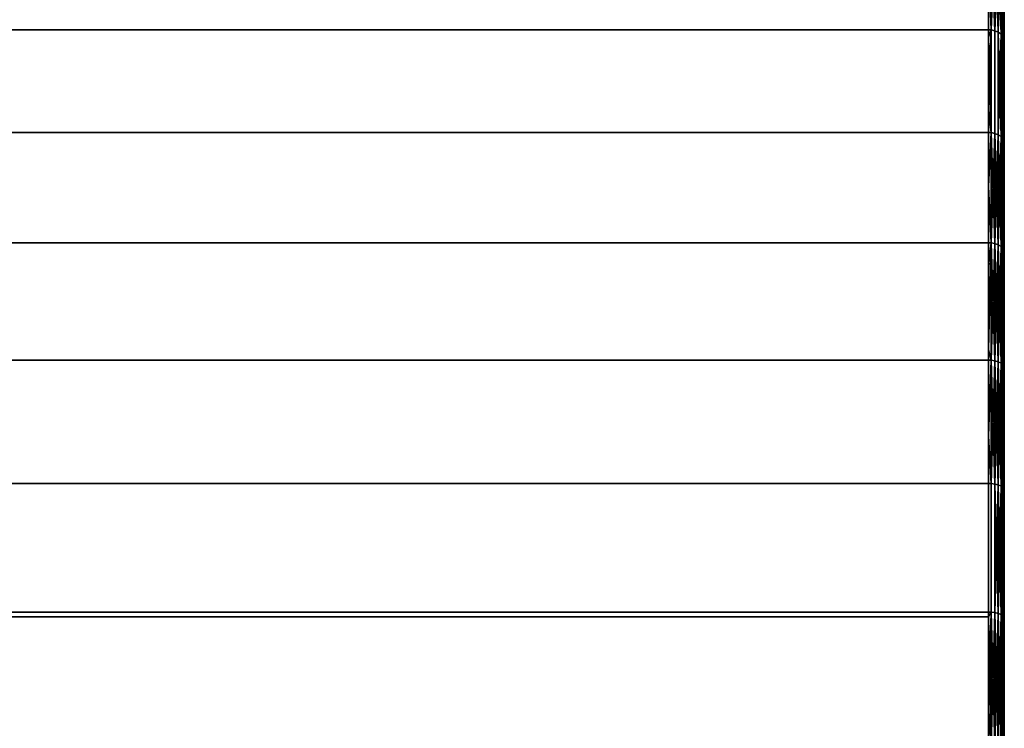
# Model space of a CAD drawing. Extents: x -0.051 to 0.051, y -0.862 to 0.
# Drawn here: x 0.029 to 0.042, y -0.046 to -0.037 of the extents above; entities that cross this region are included whole.
import ezdxf

# ---------------------------------------------------------------- set-up
doc = ezdxf.new("R2010")
doc.units = 0
doc.layers.add('L9_DREHEINHEIT_FARBE', color=7, linetype='CONTINUOUS')

msp = doc.modelspace()

# ---------------------------------------------------------------- linework, layer by layer
at = {"layer": 'L9_DREHEINHEIT_FARBE', "color": 253}
for points, invisible_edges in [([(0.0418, -0.036873, 0.169586), (-0.0418, -0.035671, 0.16823), (0.0418, -0.035671, 0.16823), (0.0418, -0.036873, 0.169586)], 9), ([(-0.0418, -0.035671, 0.16823), (0.0418, -0.036873, 0.169586), (-0.0418, -0.036873, 0.169586), (-0.0418, -0.035671, 0.16823)], 9), ([(0.041834, -0.036875, 0.169584), (0.0418, -0.035671, 0.16823), (0.041834, -0.035674, 0.168228), (0.041834, -0.036875, 0.169584)], 8), ([(0.0418, -0.036873, 0.169586), (0.0418, -0.035671, 0.16823), (0.041834, -0.036875, 0.169584), (0.0418, -0.036873, 0.169586)], 8), ([(0.041834, -0.035674, 0.139772), (0.0418, -0.036108, 0.139277), (0.041834, -0.036875, 0.138416), (0.041834, -0.035674, 0.139772)], 8), ([(0.041834, -0.035674, 0.139772), (0.041834, -0.036875, 0.138416), (0.041881, -0.036885, 0.138425), (0.041834, -0.035674, 0.139772)], 8), ([(0.041881, -0.035685, 0.139781), (0.041834, -0.035674, 0.139772), (0.041881, -0.036885, 0.138425), (0.041881, -0.035685, 0.139781)], 8), ([(0.041834, -0.036875, 0.169584), (0.041834, -0.035674, 0.168228), (0.041881, -0.035685, 0.168219), (0.041834, -0.036875, 0.169584)], 8), ([(0.041834, -0.036875, 0.169584), (0.041881, -0.035685, 0.168219), (0.041881, -0.036885, 0.169575), (0.041834, -0.036875, 0.169584)], 8), ([(0.041881, -0.035685, 0.139781), (0.041881, -0.036885, 0.138425), (0.041923, -0.036903, 0.138443), (0.041881, -0.035685, 0.139781)], 8), ([(0.041923, -0.035704, 0.139797), (0.041881, -0.035685, 0.139781), (0.041923, -0.036903, 0.138443), (0.041923, -0.035704, 0.139797)], 8), ([(0.041881, -0.036885, 0.169575), (0.041881, -0.035685, 0.168219), (0.041923, -0.035704, 0.168203), (0.041881, -0.036885, 0.169575)], 8), ([(0.041881, -0.036885, 0.169575), (0.041923, -0.035704, 0.168203), (0.041923, -0.036903, 0.169557), (0.041881, -0.036885, 0.169575)], 8), ([(0.041923, -0.035704, 0.139797), (0.041923, -0.036903, 0.138443), (0.041958, -0.036929, 0.138467), (0.041923, -0.035704, 0.139797)], 8), ([(0.041923, -0.035704, 0.139797), (0.041958, -0.036929, 0.138467), (0.041958, -0.035731, 0.139819), (0.041923, -0.035704, 0.139797)], 8), ([(0.041923, -0.035704, 0.168203), (0.041958, -0.035731, 0.168181), (0.041923, -0.036903, 0.169557), (0.041923, -0.035704, 0.168203)], 8), ([(0.041958, -0.035731, 0.168181), (0.041958, -0.036929, 0.169533), (0.041923, -0.036903, 0.169557), (0.041958, -0.035731, 0.168181)], 8), ([(0.041958, -0.035731, 0.139819), (0.041958, -0.036929, 0.138467), (0.041983, -0.036959, 0.138496), (0.041958, -0.035731, 0.139819)], 8), ([(0.041958, -0.035731, 0.139819), (0.041983, -0.036959, 0.138496), (0.041983, -0.035764, 0.139845), (0.041958, -0.035731, 0.139819)], 8), ([(0.041958, -0.035731, 0.168181), (0.041983, -0.035764, 0.168155), (0.041958, -0.036929, 0.169533), (0.041958, -0.035731, 0.168181)], 8), ([(0.041983, -0.035764, 0.168155), (0.041983, -0.036959, 0.169504), (0.041958, -0.036929, 0.169533), (0.041983, -0.035764, 0.168155)], 8), ([(0.041983, -0.035764, 0.139845), (0.041983, -0.036959, 0.138496), (0.041997, -0.036993, 0.138529), (0.041983, -0.035764, 0.139845)], 8), ([(0.041983, -0.035764, 0.139845), (0.041997, -0.036993, 0.138529), (0.041997, -0.0358, 0.139875), (0.041983, -0.035764, 0.139845)], 8), ([(0.041983, -0.035764, 0.168155), (0.041997, -0.0358, 0.168125), (0.041983, -0.036959, 0.169504), (0.041983, -0.035764, 0.168155)], 8), ([(0.041997, -0.0358, 0.168125), (0.041997, -0.036993, 0.169471), (0.041983, -0.036959, 0.169504), (0.041997, -0.0358, 0.168125)], 8), ([(0.041997, -0.036993, 0.138529), (0.042, -0.035826, 0.139896), (0.041997, -0.0358, 0.139875), (0.041997, -0.036993, 0.138529)], 9), ([(0.042, -0.035826, 0.168104), (0.041997, -0.036993, 0.169471), (0.041997, -0.0358, 0.168125), (0.042, -0.035826, 0.168104)], 9), ([(0.042, -0.035826, 0.139896), (0.041997, -0.036993, 0.138529), (0.042, -0.037017, 0.138552), (0.042, -0.035826, 0.139896)], 9), ([(0.041997, -0.036993, 0.169471), (0.042, -0.035826, 0.168104), (0.042, -0.037017, 0.169448), (0.041997, -0.036993, 0.169471)], 9), ([(0.0418, -0.036108, 0.139277), (-0.0418, -0.036873, 0.138414), (0.0418, -0.036873, 0.138414), (0.0418, -0.036108, 0.139277)], 9), ([(-0.0418, -0.036873, 0.138414), (0.0418, -0.036108, 0.139277), (-0.0418, -0.036108, 0.139277), (-0.0418, -0.036873, 0.138414)], 11), ([(0.0418, -0.036108, 0.139277), (0.0418, -0.036873, 0.138414), (0.041834, -0.036875, 0.138416), (0.0418, -0.036108, 0.139277)], 8), ([(-0.0418, -0.037895, 0.137432), (0.0418, -0.03818, 0.137159), (-0.0418, -0.036873, 0.138414), (-0.0418, -0.037895, 0.137432)], 11), ([(-0.0418, -0.036873, 0.138414), (0.0418, -0.03818, 0.137159), (0.0418, -0.037895, 0.137432), (-0.0418, -0.036873, 0.138414)], 13), ([(-0.0418, -0.036873, 0.138414), (0.0418, -0.037895, 0.137432), (0.0418, -0.036873, 0.138414), (-0.0418, -0.036873, 0.138414)], 9), ([(0.0418, -0.036873, 0.169586), (-0.0418, -0.036968, 0.169678), (-0.0418, -0.036873, 0.169586), (0.0418, -0.036873, 0.169586)], 9), ([(-0.0418, -0.036968, 0.169678), (0.0418, -0.036873, 0.169586), (-0.0418, -0.03818, 0.170841), (-0.0418, -0.036968, 0.169678)], 11), ([(-0.0418, -0.03818, 0.170841), (0.0418, -0.036873, 0.169586), (-0.0418, -0.038869, 0.171404), (-0.0418, -0.03818, 0.170841)], 11), ([(-0.0418, -0.038869, 0.171404), (0.0418, -0.036873, 0.169586), (-0.0418, -0.039583, 0.171987), (-0.0418, -0.038869, 0.171404)], 11), ([(-0.0418, -0.039583, 0.171987), (0.0418, -0.036873, 0.169586), (-0.0418, -0.040939, 0.172923), (-0.0418, -0.039583, 0.171987)], 11), ([(-0.0418, -0.040939, 0.172923), (0.0418, -0.036873, 0.169586), (-0.0418, -0.041075, 0.173017), (-0.0418, -0.040939, 0.172923)], 11), ([(-0.0418, -0.041075, 0.173017), (0.0418, -0.036873, 0.169586), (-0.0418, -0.042644, 0.173923), (-0.0418, -0.041075, 0.173017)], 11), ([(-0.0418, -0.042644, 0.173923), (0.0418, -0.036873, 0.169586), (-0.0418, -0.043179, 0.174177), (-0.0418, -0.042644, 0.173923)], 11), ([(-0.0418, -0.043179, 0.174177), (0.0418, -0.036873, 0.169586), (-0.0418, -0.044281, 0.1747), (-0.0418, -0.043179, 0.174177)], 11), ([(-0.0418, -0.044281, 0.1747), (0.0418, -0.036873, 0.169586), (0.0418, -0.044281, 0.1747), (-0.0418, -0.044281, 0.1747)], 11), ([(0.0418, -0.044281, 0.1747), (0.0418, -0.036873, 0.169586), (0.0418, -0.036968, 0.169678), (0.0418, -0.044281, 0.1747)], 13), ([(0.041834, -0.036875, 0.138416), (0.0418, -0.036873, 0.138414), (0.0418, -0.037895, 0.137432), (0.041834, -0.036875, 0.138416)], 8), ([(0.041834, -0.036875, 0.169584), (0.0418, -0.036968, 0.169678), (0.0418, -0.036873, 0.169586), (0.041834, -0.036875, 0.169584)], 8), ([(0.041834, -0.036875, 0.138416), (0.0418, -0.037895, 0.137432), (0.041834, -0.038182, 0.137161), (0.041834, -0.036875, 0.138416)], 8), ([(0.041834, -0.038182, 0.170839), (0.0418, -0.036968, 0.169678), (0.041834, -0.036875, 0.169584), (0.041834, -0.038182, 0.170839)], 8), ([(0.041881, -0.038191, 0.137171), (0.041834, -0.036875, 0.138416), (0.041834, -0.038182, 0.137161), (0.041881, -0.038191, 0.137171)], 9), ([(0.041834, -0.036875, 0.138416), (0.041881, -0.038191, 0.137171), (0.041881, -0.036885, 0.138425), (0.041834, -0.036875, 0.138416)], 9), ([(0.041881, -0.036885, 0.169575), (0.041834, -0.038182, 0.170839), (0.041834, -0.036875, 0.169584), (0.041881, -0.036885, 0.169575)], 9), ([(0.041834, -0.038182, 0.170839), (0.041881, -0.036885, 0.169575), (0.041881, -0.038191, 0.170829), (0.041834, -0.038182, 0.170839)], 9), ([(0.041923, -0.038208, 0.13719), (0.041881, -0.036885, 0.138425), (0.041881, -0.038191, 0.137171), (0.041923, -0.038208, 0.13719)], 9), ([(0.041881, -0.036885, 0.138425), (0.041923, -0.038208, 0.13719), (0.041923, -0.036903, 0.138443), (0.041881, -0.036885, 0.138425)], 9), ([(0.041923, -0.036903, 0.169557), (0.041881, -0.038191, 0.170829), (0.041881, -0.036885, 0.169575), (0.041923, -0.036903, 0.169557)], 9), ([(0.041881, -0.038191, 0.170829), (0.041923, -0.036903, 0.169557), (0.041923, -0.038208, 0.17081), (0.041881, -0.038191, 0.170829)], 9), ([(0.041923, -0.036903, 0.138443), (0.041923, -0.038208, 0.13719), (0.041958, -0.038231, 0.137216), (0.041923, -0.036903, 0.138443)], 8), ([(0.041923, -0.036903, 0.138443), (0.041958, -0.038231, 0.137216), (0.041958, -0.036929, 0.138467), (0.041923, -0.036903, 0.138443)], 8), ([(0.041923, -0.036903, 0.169557), (0.041958, -0.036929, 0.169533), (0.041923, -0.038208, 0.17081), (0.041923, -0.036903, 0.169557)], 8), ([(0.041958, -0.036929, 0.169533), (0.041958, -0.038231, 0.170784), (0.041923, -0.038208, 0.17081), (0.041958, -0.036929, 0.169533)], 8), ([(0.041958, -0.036929, 0.138467), (0.041958, -0.038231, 0.137216), (0.041983, -0.038259, 0.137248), (0.041958, -0.036929, 0.138467)], 8), ([(0.041958, -0.036929, 0.138467), (0.041983, -0.038259, 0.137248), (0.041983, -0.036959, 0.138496), (0.041958, -0.036929, 0.138467)], 8), ([(0.041958, -0.036929, 0.169533), (0.041983, -0.036959, 0.169504), (0.041958, -0.038231, 0.170784), (0.041958, -0.036929, 0.169533)], 8), ([(0.0418, -0.044281, 0.1747), (0.0418, -0.036968, 0.169678), (0.0418, -0.03818, 0.170841), (0.0418, -0.044281, 0.1747)], 13), ([(0.041834, -0.038182, 0.170839), (0.0418, -0.03818, 0.170841), (0.0418, -0.036968, 0.169678), (0.041834, -0.038182, 0.170839)], 8), ([(0.041983, -0.036959, 0.169504), (0.041983, -0.038259, 0.170752), (0.041958, -0.038231, 0.170784), (0.041983, -0.036959, 0.169504)], 8), ([(0.041983, -0.036959, 0.138496), (0.041983, -0.038259, 0.137248), (0.041997, -0.03829, 0.137283), (0.041983, -0.036959, 0.138496)], 8), ([(0.041983, -0.036959, 0.138496), (0.041997, -0.03829, 0.137283), (0.041997, -0.036993, 0.138529), (0.041983, -0.036959, 0.138496)], 8), ([(0.041983, -0.036959, 0.169504), (0.041997, -0.036993, 0.169471), (0.041983, -0.038259, 0.170752), (0.041983, -0.036959, 0.169504)], 8), ([(0.041997, -0.036993, 0.169471), (0.041997, -0.03829, 0.170717), (0.041983, -0.038259, 0.170752), (0.041997, -0.036993, 0.169471)], 8), ([(0.041997, -0.03829, 0.137283), (0.042, -0.037017, 0.138552), (0.041997, -0.036993, 0.138529), (0.041997, -0.03829, 0.137283)], 9), ([(0.042, -0.037017, 0.169448), (0.041997, -0.03829, 0.170717), (0.041997, -0.036993, 0.169471), (0.042, -0.037017, 0.169448)], 9), ([(0.042, -0.037017, 0.138552), (0.041997, -0.03829, 0.137283), (0.042, -0.038312, 0.137308), (0.042, -0.037017, 0.138552)], 9), ([(0.041997, -0.03829, 0.170717), (0.042, -0.037017, 0.169448), (0.042, -0.038312, 0.170692), (0.041997, -0.03829, 0.170717)], 9), ([(0.0418, -0.03818, 0.137159), (-0.0418, -0.037895, 0.137432), (-0.0418, -0.03818, 0.137159), (0.0418, -0.03818, 0.137159)], 9), ([(0.041834, -0.038182, 0.137161), (0.0418, -0.037895, 0.137432), (0.0418, -0.03818, 0.137159), (0.041834, -0.038182, 0.137161)], 8), ([(0.0418, -0.039583, 0.136013), (-0.0418, -0.03818, 0.137159), (-0.0418, -0.039583, 0.136013), (0.0418, -0.039583, 0.136013)], 9), ([(-0.0418, -0.03818, 0.137159), (0.0418, -0.039583, 0.136013), (0.0418, -0.03818, 0.137159), (-0.0418, -0.03818, 0.137159)], 9), ([(0.0418, -0.044281, 0.1747), (0.0418, -0.03818, 0.170841), (0.0418, -0.038869, 0.171404), (0.0418, -0.044281, 0.1747)], 13), ([(0.041834, -0.039585, 0.136015), (0.0418, -0.03818, 0.137159), (0.0418, -0.039583, 0.136013), (0.041834, -0.039585, 0.136015)], 9), ([(0.0418, -0.03818, 0.137159), (0.041834, -0.039585, 0.136015), (0.041834, -0.038182, 0.137161), (0.0418, -0.03818, 0.137159)], 9), ([(0.041834, -0.038182, 0.170839), (0.0418, -0.038869, 0.171404), (0.0418, -0.03818, 0.170841), (0.041834, -0.038182, 0.170839)], 8), ([(0.041834, -0.039585, 0.171985), (0.0418, -0.038869, 0.171404), (0.041834, -0.038182, 0.170839), (0.041834, -0.039585, 0.171985)], 8), ([(0.041881, -0.039594, 0.136026), (0.041834, -0.038182, 0.137161), (0.041834, -0.039585, 0.136015), (0.041881, -0.039594, 0.136026)], 8), ([(0.041881, -0.038191, 0.137171), (0.041834, -0.038182, 0.137161), (0.041881, -0.039594, 0.136026), (0.041881, -0.038191, 0.137171)], 8), ([(0.041881, -0.038191, 0.170829), (0.041834, -0.039585, 0.171985), (0.041834, -0.038182, 0.170839), (0.041881, -0.038191, 0.170829)], 8), ([(0.041881, -0.039594, 0.171974), (0.041834, -0.039585, 0.171985), (0.041881, -0.038191, 0.170829), (0.041881, -0.039594, 0.171974)], 8), ([(0.041923, -0.039609, 0.136046), (0.041881, -0.038191, 0.137171), (0.041881, -0.039594, 0.136026), (0.041923, -0.039609, 0.136046)], 8), ([(0.041923, -0.038208, 0.13719), (0.041881, -0.038191, 0.137171), (0.041923, -0.039609, 0.136046), (0.041923, -0.038208, 0.13719)], 8), ([(0.041923, -0.038208, 0.17081), (0.041881, -0.039594, 0.171974), (0.041881, -0.038191, 0.170829), (0.041923, -0.038208, 0.17081)], 8), ([(0.041923, -0.039609, 0.171954), (0.041881, -0.039594, 0.171974), (0.041923, -0.038208, 0.17081), (0.041923, -0.039609, 0.171954)], 8), ([(0.041923, -0.038208, 0.13719), (0.041923, -0.039609, 0.136046), (0.041958, -0.03963, 0.136074), (0.041923, -0.038208, 0.13719)], 8), ([(0.041923, -0.038208, 0.13719), (0.041958, -0.03963, 0.136074), (0.041958, -0.038231, 0.137216), (0.041923, -0.038208, 0.13719)], 8), ([(0.041923, -0.038208, 0.17081), (0.041958, -0.038231, 0.170784), (0.041923, -0.039609, 0.171954), (0.041923, -0.038208, 0.17081)], 8), ([(0.041958, -0.038231, 0.170784), (0.041958, -0.03963, 0.171926), (0.041923, -0.039609, 0.171954), (0.041958, -0.038231, 0.170784)], 8), ([(0.041958, -0.038231, 0.170784), (0.041983, -0.038259, 0.170752), (0.041958, -0.03963, 0.171926), (0.041958, -0.038231, 0.170784)], 8), ([(0.041958, -0.038231, 0.137216), (0.041958, -0.03963, 0.136074), (0.041983, -0.039655, 0.136108), (0.041958, -0.038231, 0.137216)], 8), ([(0.041958, -0.038231, 0.137216), (0.041983, -0.039655, 0.136108), (0.041983, -0.038259, 0.137248), (0.041958, -0.038231, 0.137216)], 8), ([(0.041983, -0.038259, 0.170752), (0.041983, -0.039655, 0.171892), (0.041958, -0.03963, 0.171926), (0.041983, -0.038259, 0.170752)], 8), ([(0.041983, -0.038259, 0.137248), (0.041983, -0.039655, 0.136108), (0.041997, -0.039683, 0.136146), (0.041983, -0.038259, 0.137248)], 8), ([(0.041983, -0.038259, 0.137248), (0.041997, -0.039683, 0.136146), (0.041997, -0.03829, 0.137283), (0.041983, -0.038259, 0.137248)], 8), ([(0.041983, -0.038259, 0.170752), (0.041997, -0.03829, 0.170717), (0.041983, -0.039655, 0.171892), (0.041983, -0.038259, 0.170752)], 8), ([(0.041997, -0.03829, 0.170717), (0.041997, -0.039683, 0.171854), (0.041983, -0.039655, 0.171892), (0.041997, -0.03829, 0.170717)], 8), ([(0.041997, -0.039683, 0.136146), (0.042, -0.038312, 0.137308), (0.041997, -0.03829, 0.137283), (0.041997, -0.039683, 0.136146)], 9), ([(0.042, -0.038312, 0.170692), (0.041997, -0.039683, 0.171854), (0.041997, -0.03829, 0.170717), (0.042, -0.038312, 0.170692)], 9), ([(0.042, -0.038312, 0.137308), (0.041997, -0.039683, 0.136146), (0.042, -0.039703, 0.136172), (0.042, -0.038312, 0.137308)], 9), ([(0.041997, -0.039683, 0.171854), (0.042, -0.038312, 0.170692), (0.042, -0.039703, 0.171828), (0.041997, -0.039683, 0.171854)], 9), ([(0.0418, -0.044281, 0.1747), (0.0418, -0.038869, 0.171404), (0.0418, -0.039583, 0.171987), (0.0418, -0.044281, 0.1747)], 13), ([(0.041834, -0.039585, 0.171985), (0.0418, -0.039583, 0.171987), (0.0418, -0.038869, 0.171404), (0.041834, -0.039585, 0.171985)], 8), ([(-0.0418, -0.039881, 0.135807), (0.0418, -0.041075, 0.134983), (-0.0418, -0.039583, 0.136013), (-0.0418, -0.039881, 0.135807)], 11), ([(-0.0418, -0.039583, 0.136013), (0.0418, -0.041075, 0.134983), (0.0418, -0.039881, 0.135807), (-0.0418, -0.039583, 0.136013)], 13), ([(-0.0418, -0.039583, 0.136013), (0.0418, -0.039881, 0.135807), (0.0418, -0.039583, 0.136013), (-0.0418, -0.039583, 0.136013)], 9), ([(0.0418, -0.044281, 0.1747), (0.0418, -0.039583, 0.171987), (0.0418, -0.040939, 0.172923), (0.0418, -0.044281, 0.1747)], 13), ([(0.041834, -0.039585, 0.136015), (0.0418, -0.039583, 0.136013), (0.0418, -0.039881, 0.135807), (0.041834, -0.039585, 0.136015)], 8), ([(0.041834, -0.039585, 0.171985), (0.0418, -0.040939, 0.172923), (0.0418, -0.039583, 0.171987), (0.041834, -0.039585, 0.171985)], 8), ([(0.0418, -0.039881, 0.135807), (0.041834, -0.041076, 0.134986), (0.041834, -0.039585, 0.136015), (0.0418, -0.039881, 0.135807)], 9), ([(0.041834, -0.041076, 0.173014), (0.0418, -0.040939, 0.172923), (0.041834, -0.039585, 0.171985), (0.041834, -0.041076, 0.173014)], 8), ([(0.041881, -0.041084, 0.134998), (0.041834, -0.039585, 0.136015), (0.041834, -0.041076, 0.134986), (0.041881, -0.041084, 0.134998)], 8), ([(0.041881, -0.039594, 0.136026), (0.041834, -0.039585, 0.136015), (0.041881, -0.041084, 0.134998), (0.041881, -0.039594, 0.136026)], 8), ([(0.041881, -0.039594, 0.171974), (0.041834, -0.041076, 0.173014), (0.041834, -0.039585, 0.171985), (0.041881, -0.039594, 0.171974)], 8), ([(0.041881, -0.041084, 0.173002), (0.041834, -0.041076, 0.173014), (0.041881, -0.039594, 0.171974), (0.041881, -0.041084, 0.173002)], 8), ([(0.041923, -0.041097, 0.135019), (0.041881, -0.039594, 0.136026), (0.041881, -0.041084, 0.134998), (0.041923, -0.041097, 0.135019)], 8), ([(0.041923, -0.039609, 0.136046), (0.041881, -0.039594, 0.136026), (0.041923, -0.041097, 0.135019), (0.041923, -0.039609, 0.136046)], 8), ([(0.041923, -0.039609, 0.171954), (0.041881, -0.041084, 0.173002), (0.041881, -0.039594, 0.171974), (0.041923, -0.039609, 0.171954)], 8), ([(0.041923, -0.041097, 0.172981), (0.041881, -0.041084, 0.173002), (0.041923, -0.039609, 0.171954), (0.041923, -0.041097, 0.172981)], 8), ([(0.041923, -0.039609, 0.136046), (0.041923, -0.041097, 0.135019), (0.041958, -0.041116, 0.135048), (0.041923, -0.039609, 0.136046)], 8), ([(0.041923, -0.039609, 0.136046), (0.041958, -0.041116, 0.135048), (0.041958, -0.03963, 0.136074), (0.041923, -0.039609, 0.136046)], 8), ([(0.041923, -0.039609, 0.171954), (0.041958, -0.03963, 0.171926), (0.041923, -0.041097, 0.172981), (0.041923, -0.039609, 0.171954)], 8), ([(0.041958, -0.03963, 0.171926), (0.041958, -0.041116, 0.172952), (0.041923, -0.041097, 0.172981), (0.041958, -0.03963, 0.171926)], 8), ([(0.041958, -0.041116, 0.135048), (0.041983, -0.039655, 0.136108), (0.041958, -0.03963, 0.136074), (0.041958, -0.041116, 0.135048)], 9), ([(0.041983, -0.039655, 0.171892), (0.041958, -0.041116, 0.172952), (0.041958, -0.03963, 0.171926), (0.041983, -0.039655, 0.171892)], 9), ([(0.041983, -0.039655, 0.136108), (0.041958, -0.041116, 0.135048), (0.041983, -0.041138, 0.135084), (0.041983, -0.039655, 0.136108)], 9), ([(0.041958, -0.041116, 0.172952), (0.041983, -0.039655, 0.171892), (0.041983, -0.041138, 0.172916), (0.041958, -0.041116, 0.172952)], 9), ([(0.041983, -0.039655, 0.136108), (0.041983, -0.041138, 0.135084), (0.041997, -0.041164, 0.135124), (0.041983, -0.039655, 0.136108)], 8), ([(0.041983, -0.039655, 0.136108), (0.041997, -0.041164, 0.135124), (0.041997, -0.039683, 0.136146), (0.041983, -0.039655, 0.136108)], 8), ([(0.041983, -0.039655, 0.171892), (0.041997, -0.039683, 0.171854), (0.041983, -0.041138, 0.172916), (0.041983, -0.039655, 0.171892)], 8), ([(0.041997, -0.039683, 0.171854), (0.041997, -0.041164, 0.172876), (0.041983, -0.041138, 0.172916), (0.041997, -0.039683, 0.171854)], 8), ([(0.041997, -0.041164, 0.135124), (0.042, -0.039703, 0.136172), (0.041997, -0.039683, 0.136146), (0.041997, -0.041164, 0.135124)], 9), ([(0.042, -0.039703, 0.171828), (0.041997, -0.041164, 0.172876), (0.041997, -0.039683, 0.171854), (0.042, -0.039703, 0.171828)], 9), ([(0.042, -0.039703, 0.136172), (0.041997, -0.041164, 0.135124), (0.042, -0.041181, 0.135152), (0.042, -0.039703, 0.136172)], 9), ([(0.041997, -0.041164, 0.172876), (0.042, -0.039703, 0.171828), (0.042, -0.041181, 0.172848), (0.041997, -0.041164, 0.172876)], 9), ([(0.0418, -0.041075, 0.134983), (-0.0418, -0.039881, 0.135807), (-0.0418, -0.041075, 0.134983), (0.0418, -0.041075, 0.134983)], 9), ([(0.041834, -0.041076, 0.134986), (0.0418, -0.039881, 0.135807), (0.0418, -0.041075, 0.134983), (0.041834, -0.041076, 0.134986)], 9), ([(0.0418, -0.044281, 0.1747), (0.0418, -0.040939, 0.172923), (0.0418, -0.041075, 0.173017), (0.0418, -0.044281, 0.1747)], 13), ([(0.041834, -0.041076, 0.173014), (0.0418, -0.041075, 0.173017), (0.0418, -0.040939, 0.172923), (0.041834, -0.041076, 0.173014)], 8), ([(-0.0418, -0.042045, 0.134423), (0.0418, -0.042644, 0.134077), (-0.0418, -0.041075, 0.134983), (-0.0418, -0.042045, 0.134423)], 11), ([(-0.0418, -0.041075, 0.134983), (0.0418, -0.042644, 0.134077), (0.0418, -0.041075, 0.134983), (-0.0418, -0.041075, 0.134983)], 11), ([(0.0418, -0.041075, 0.134983), (0.0418, -0.042644, 0.134077), (0.0418, -0.042045, 0.134423), (0.0418, -0.041075, 0.134983)], 9), ([(0.0418, -0.044281, 0.1747), (0.0418, -0.041075, 0.173017), (0.0418, -0.042644, 0.173923), (0.0418, -0.044281, 0.1747)], 13), ([(0.041834, -0.041076, 0.134986), (0.0418, -0.041075, 0.134983), (0.0418, -0.042045, 0.134423), (0.041834, -0.041076, 0.134986)], 8), ([(0.041834, -0.041076, 0.173014), (0.0418, -0.042644, 0.173923), (0.0418, -0.041075, 0.173017), (0.041834, -0.041076, 0.173014)], 9), ([(0.041834, -0.041076, 0.134986), (0.0418, -0.042045, 0.134423), (0.041834, -0.042645, 0.13408), (0.041834, -0.041076, 0.134986)], 8), ([(0.0418, -0.042644, 0.173923), (0.041834, -0.041076, 0.173014), (0.041834, -0.042645, 0.17392), (0.0418, -0.042644, 0.173923)], 9), ([(0.041881, -0.042652, 0.134092), (0.041834, -0.041076, 0.134986), (0.041834, -0.042645, 0.13408), (0.041881, -0.042652, 0.134092)], 8), ([(0.041881, -0.041084, 0.134998), (0.041834, -0.041076, 0.134986), (0.041881, -0.042652, 0.134092), (0.041881, -0.041084, 0.134998)], 8), ([(0.041881, -0.041084, 0.173002), (0.041834, -0.042645, 0.17392), (0.041834, -0.041076, 0.173014), (0.041881, -0.041084, 0.173002)], 8), ([(0.041881, -0.042652, 0.173908), (0.041834, -0.042645, 0.17392), (0.041881, -0.041084, 0.173002), (0.041881, -0.042652, 0.173908)], 8), ([(0.041923, -0.042663, 0.134115), (0.041881, -0.041084, 0.134998), (0.041881, -0.042652, 0.134092), (0.041923, -0.042663, 0.134115)], 8), ([(0.041923, -0.041097, 0.135019), (0.041881, -0.041084, 0.134998), (0.041923, -0.042663, 0.134115), (0.041923, -0.041097, 0.135019)], 8), ([(0.041923, -0.041097, 0.172981), (0.041881, -0.042652, 0.173908), (0.041881, -0.041084, 0.173002), (0.041923, -0.041097, 0.172981)], 8), ([(0.041923, -0.042663, 0.173885), (0.041881, -0.042652, 0.173908), (0.041923, -0.041097, 0.172981), (0.041923, -0.042663, 0.173885)], 8), ([(0.041923, -0.041097, 0.135019), (0.041923, -0.042663, 0.134115), (0.041958, -0.04268, 0.134145), (0.041923, -0.041097, 0.135019)], 8), ([(0.041923, -0.041097, 0.135019), (0.041958, -0.04268, 0.134145), (0.041958, -0.041116, 0.135048), (0.041923, -0.041097, 0.135019)], 8), ([(0.041923, -0.041097, 0.172981), (0.041958, -0.041116, 0.172952), (0.041923, -0.042663, 0.173885), (0.041923, -0.041097, 0.172981)], 8), ([(0.041958, -0.041116, 0.172952), (0.041958, -0.04268, 0.173855), (0.041923, -0.042663, 0.173885), (0.041958, -0.041116, 0.172952)], 8), ([(0.041958, -0.041116, 0.135048), (0.041958, -0.04268, 0.134145), (0.041983, -0.042699, 0.134183), (0.041958, -0.041116, 0.135048)], 8), ([(0.041958, -0.041116, 0.135048), (0.041983, -0.042699, 0.134183), (0.041983, -0.041138, 0.135084), (0.041958, -0.041116, 0.135048)], 8), ([(0.041958, -0.041116, 0.172952), (0.041983, -0.041138, 0.172916), (0.041958, -0.04268, 0.173855), (0.041958, -0.041116, 0.172952)], 8), ([(0.041983, -0.041138, 0.172916), (0.041983, -0.042699, 0.173817), (0.041958, -0.04268, 0.173855), (0.041983, -0.041138, 0.172916)], 8), ([(0.041983, -0.042699, 0.134183), (0.041997, -0.041164, 0.135124), (0.041983, -0.041138, 0.135084), (0.041983, -0.042699, 0.134183)], 9), ([(0.041997, -0.041164, 0.172876), (0.041983, -0.042699, 0.173817), (0.041983, -0.041138, 0.172916), (0.041997, -0.041164, 0.172876)], 9), ([(0.041997, -0.041164, 0.135124), (0.041983, -0.042699, 0.134183), (0.041997, -0.042721, 0.134225), (0.041997, -0.041164, 0.135124)], 9), ([(0.041983, -0.042699, 0.173817), (0.041997, -0.041164, 0.172876), (0.041997, -0.042721, 0.173775), (0.041983, -0.042699, 0.173817)], 9), ([(0.041997, -0.042721, 0.134225), (0.042, -0.041181, 0.135152), (0.041997, -0.041164, 0.135124), (0.041997, -0.042721, 0.134225)], 9), ([(0.042, -0.041181, 0.172848), (0.041997, -0.042721, 0.173775), (0.041997, -0.041164, 0.172876), (0.042, -0.041181, 0.172848)], 9), ([(0.042, -0.041181, 0.135152), (0.041997, -0.042721, 0.134225), (0.042, -0.042737, 0.134254), (0.042, -0.041181, 0.135152)], 9), ([(0.041997, -0.042721, 0.173775), (0.042, -0.041181, 0.172848), (0.042, -0.042737, 0.173746), (0.041997, -0.042721, 0.173775)], 9), ([(0.0418, -0.042644, 0.134077), (-0.0418, -0.042045, 0.134423), (-0.0418, -0.042644, 0.134077), (0.0418, -0.042644, 0.134077)], 9), ([(0.041834, -0.042645, 0.13408), (0.0418, -0.042045, 0.134423), (0.0418, -0.042644, 0.134077), (0.041834, -0.042645, 0.13408)], 8), ([(0.0418, -0.044281, 0.1333), (-0.0418, -0.042644, 0.134077), (-0.0418, -0.044281, 0.1333), (0.0418, -0.044281, 0.1333)], 9), ([(-0.0418, -0.042644, 0.134077), (0.0418, -0.044281, 0.1333), (0.0418, -0.042644, 0.134077), (-0.0418, -0.042644, 0.134077)], 9), ([(0.041834, -0.042645, 0.17392), (0.0418, -0.043179, 0.174177), (0.0418, -0.042644, 0.173923), (0.041834, -0.042645, 0.17392)], 9), ([(0.0418, -0.044281, 0.1747), (0.0418, -0.042644, 0.173923), (0.0418, -0.043179, 0.174177), (0.0418, -0.044281, 0.1747)], 9), ([(0.041834, -0.044282, 0.133303), (0.0418, -0.042644, 0.134077), (0.0418, -0.044281, 0.1333), (0.041834, -0.044282, 0.133303)], 9), ([(0.0418, -0.042644, 0.134077), (0.041834, -0.044282, 0.133303), (0.041834, -0.042645, 0.13408), (0.0418, -0.042644, 0.134077)], 9), ([(0.0418, -0.043179, 0.174177), (0.041834, -0.042645, 0.17392), (0.0418, -0.044281, 0.1747), (0.0418, -0.043179, 0.174177)], 11), ([(0.0418, -0.044281, 0.1747), (0.041834, -0.042645, 0.17392), (0.041834, -0.044282, 0.174697), (0.0418, -0.044281, 0.1747)], 9), ([(0.041881, -0.044287, 0.133316), (0.041834, -0.042645, 0.13408), (0.041834, -0.044282, 0.133303), (0.041881, -0.044287, 0.133316)], 9), ([(0.041834, -0.042645, 0.13408), (0.041881, -0.044287, 0.133316), (0.041881, -0.042652, 0.134092), (0.041834, -0.042645, 0.13408)], 9), ([(0.041881, -0.042652, 0.173908), (0.041834, -0.044282, 0.174697), (0.041834, -0.042645, 0.17392), (0.041881, -0.042652, 0.173908)], 9), ([(0.041834, -0.044282, 0.174697), (0.041881, -0.042652, 0.173908), (0.041881, -0.044287, 0.174684), (0.041834, -0.044282, 0.174697)], 9), ([(0.041923, -0.044297, 0.133339), (0.041881, -0.042652, 0.134092), (0.041881, -0.044287, 0.133316), (0.041923, -0.044297, 0.133339)], 8), ([(0.041923, -0.042663, 0.134115), (0.041881, -0.042652, 0.134092), (0.041923, -0.044297, 0.133339), (0.041923, -0.042663, 0.134115)], 8), ([(0.041923, -0.042663, 0.173885), (0.041881, -0.044287, 0.174684), (0.041881, -0.042652, 0.173908), (0.041923, -0.042663, 0.173885)], 8), ([(0.041923, -0.044297, 0.174661), (0.041881, -0.044287, 0.174684), (0.041923, -0.042663, 0.173885), (0.041923, -0.044297, 0.174661)], 8), ([(0.041923, -0.042663, 0.134115), (0.041923, -0.044297, 0.133339), (0.041958, -0.044311, 0.133371), (0.041923, -0.042663, 0.134115)], 8), ([(0.041923, -0.042663, 0.134115), (0.041958, -0.044311, 0.133371), (0.041958, -0.04268, 0.134145), (0.041923, -0.042663, 0.134115)], 8), ([(0.041923, -0.042663, 0.173885), (0.041958, -0.04268, 0.173855), (0.041923, -0.044297, 0.174661), (0.041923, -0.042663, 0.173885)], 8), ([(0.041958, -0.04268, 0.173855), (0.041958, -0.044311, 0.174629), (0.041923, -0.044297, 0.174661), (0.041958, -0.04268, 0.173855)], 8), ([(0.041958, -0.044311, 0.133371), (0.041983, -0.042699, 0.134183), (0.041958, -0.04268, 0.134145), (0.041958, -0.044311, 0.133371)], 9), ([(0.041983, -0.042699, 0.173817), (0.041958, -0.044311, 0.174629), (0.041958, -0.04268, 0.173855), (0.041983, -0.042699, 0.173817)], 9), ([(0.041983, -0.042699, 0.134183), (0.041958, -0.044311, 0.133371), (0.041983, -0.044328, 0.13341), (0.041983, -0.042699, 0.134183)], 9), ([(0.041958, -0.044311, 0.174629), (0.041983, -0.042699, 0.173817), (0.041983, -0.044328, 0.17459), (0.041958, -0.044311, 0.174629)], 9), ([(0.041983, -0.044328, 0.13341), (0.041997, -0.042721, 0.134225), (0.041983, -0.042699, 0.134183), (0.041983, -0.044328, 0.13341)], 9), ([(0.041997, -0.042721, 0.173775), (0.041983, -0.044328, 0.17459), (0.041983, -0.042699, 0.173817), (0.041997, -0.042721, 0.173775)], 9), ([(0.041997, -0.042721, 0.134225), (0.041983, -0.044328, 0.13341), (0.041997, -0.044346, 0.133454), (0.041997, -0.042721, 0.134225)], 9), ([(0.041983, -0.044328, 0.17459), (0.041997, -0.042721, 0.173775), (0.041997, -0.044346, 0.174546), (0.041983, -0.044328, 0.17459)], 9), ([(0.041997, -0.044346, 0.133454), (0.042, -0.042737, 0.134254), (0.041997, -0.042721, 0.134225), (0.041997, -0.044346, 0.133454)], 9), ([(0.042, -0.042737, 0.173746), (0.041997, -0.044346, 0.174546), (0.041997, -0.042721, 0.173775), (0.042, -0.042737, 0.173746)], 9), ([(0.042, -0.042737, 0.134254), (0.041997, -0.044346, 0.133454), (0.042, -0.044359, 0.133484), (0.042, -0.042737, 0.134254)], 9), ([(0.041997, -0.044346, 0.174546), (0.042, -0.042737, 0.173746), (0.042, -0.044359, 0.174516), (0.041997, -0.044346, 0.174546)], 9), ([(0.0418, -0.044281, 0.1747), (-0.0418, -0.045544, 0.175179), (-0.0418, -0.044281, 0.1747), (0.0418, -0.044281, 0.1747)], 9), ([(-0.0418, -0.045544, 0.175179), (0.0418, -0.044281, 0.1747), (-0.0418, -0.045975, 0.175342), (-0.0418, -0.045544, 0.175179)], 11), ([(-0.0418, -0.045975, 0.175342), (0.0418, -0.044281, 0.1747), (0.0418, -0.045975, 0.175342), (-0.0418, -0.045975, 0.175342)], 11), ([(0.0418, -0.044342, 0.133277), (-0.0418, -0.044281, 0.1333), (-0.0418, -0.044342, 0.133277), (0.0418, -0.044342, 0.133277)], 9), ([(-0.0418, -0.044281, 0.1333), (0.0418, -0.044342, 0.133277), (0.0418, -0.044281, 0.1333), (-0.0418, -0.044281, 0.1333)], 9), ([(0.0418, -0.045975, 0.175342), (0.0418, -0.044281, 0.1747), (0.0418, -0.045544, 0.175179), (0.0418, -0.045975, 0.175342)], 9), ([(0.041834, -0.044282, 0.133303), (0.0418, -0.044281, 0.1333), (0.0418, -0.044342, 0.133277), (0.041834, -0.044282, 0.133303)], 8), ([(0.041834, -0.044282, 0.174697), (0.0418, -0.045544, 0.175179), (0.0418, -0.044281, 0.1747), (0.041834, -0.044282, 0.174697)], 8), ([(0.041834, -0.044282, 0.133303), (0.0418, -0.044342, 0.133277), (0.041834, -0.045976, 0.132661), (0.041834, -0.044282, 0.133303)], 8), ([(0.041834, -0.045976, 0.175339), (0.0418, -0.045544, 0.175179), (0.041834, -0.044282, 0.174697), (0.041834, -0.045976, 0.175339)], 8), ([(0.041881, -0.04598, 0.132674), (0.041834, -0.044282, 0.133303), (0.041834, -0.045976, 0.132661), (0.041881, -0.04598, 0.132674)], 8), ([(0.041881, -0.044287, 0.133316), (0.041834, -0.044282, 0.133303), (0.041881, -0.04598, 0.132674), (0.041881, -0.044287, 0.133316)], 8), ([(0.041881, -0.044287, 0.174684), (0.041834, -0.045976, 0.175339), (0.041834, -0.044282, 0.174697), (0.041881, -0.044287, 0.174684)], 8), ([(0.041881, -0.04598, 0.175326), (0.041834, -0.045976, 0.175339), (0.041881, -0.044287, 0.174684), (0.041881, -0.04598, 0.175326)], 8), ([(0.041923, -0.045988, 0.132698), (0.041881, -0.044287, 0.133316), (0.041881, -0.04598, 0.132674), (0.041923, -0.045988, 0.132698)], 8), ([(0.041923, -0.044297, 0.133339), (0.041881, -0.044287, 0.133316), (0.041923, -0.045988, 0.132698), (0.041923, -0.044297, 0.133339)], 8), ([(0.041923, -0.044297, 0.174661), (0.041881, -0.04598, 0.175326), (0.041881, -0.044287, 0.174684), (0.041923, -0.044297, 0.174661)], 8), ([(0.041923, -0.045988, 0.175302), (0.041881, -0.04598, 0.175326), (0.041923, -0.044297, 0.174661), (0.041923, -0.045988, 0.175302)], 8), ([(0.041923, -0.044297, 0.133339), (0.041923, -0.045988, 0.132698), (0.041958, -0.045999, 0.132731), (0.041923, -0.044297, 0.133339)], 8), ([(0.041923, -0.044297, 0.133339), (0.041958, -0.045999, 0.132731), (0.041958, -0.044311, 0.133371), (0.041923, -0.044297, 0.133339)], 8), ([(0.041923, -0.044297, 0.174661), (0.041958, -0.044311, 0.174629), (0.041923, -0.045988, 0.175302), (0.041923, -0.044297, 0.174661)], 8), ([(0.041958, -0.044311, 0.174629), (0.041958, -0.045999, 0.175269), (0.041923, -0.045988, 0.175302), (0.041958, -0.044311, 0.174629)], 8), ([(0.041958, -0.045999, 0.132731), (0.041983, -0.044328, 0.13341), (0.041958, -0.044311, 0.133371), (0.041958, -0.045999, 0.132731)], 9), ([(0.041983, -0.044328, 0.17459), (0.041958, -0.045999, 0.175269), (0.041958, -0.044311, 0.174629), (0.041983, -0.044328, 0.17459)], 9), ([(0.041983, -0.044328, 0.13341), (0.041958, -0.045999, 0.132731), (0.041983, -0.046013, 0.132771), (0.041983, -0.044328, 0.13341)], 9), ([(0.041958, -0.045999, 0.175269), (0.041983, -0.044328, 0.17459), (0.041983, -0.046013, 0.175229), (0.041958, -0.045999, 0.175269)], 9), ([(0.041983, -0.046013, 0.132771), (0.041997, -0.044346, 0.133454), (0.041983, -0.044328, 0.13341), (0.041983, -0.046013, 0.132771)], 9), ([(0.041997, -0.044346, 0.174546), (0.041983, -0.046013, 0.175229), (0.041983, -0.044328, 0.17459), (0.041997, -0.044346, 0.174546)], 9), ([(0.0418, -0.045975, 0.132658), (-0.0418, -0.044342, 0.133277), (-0.0418, -0.045975, 0.132658), (0.0418, -0.045975, 0.132658)], 9), ([(-0.0418, -0.044342, 0.133277), (0.0418, -0.045975, 0.132658), (0.0418, -0.044342, 0.133277), (-0.0418, -0.044342, 0.133277)], 9), ([(0.041834, -0.045976, 0.132661), (0.0418, -0.044342, 0.133277), (0.0418, -0.045975, 0.132658), (0.041834, -0.045976, 0.132661)], 8), ([(0.041997, -0.044346, 0.133454), (0.041983, -0.046013, 0.132771), (0.041997, -0.046028, 0.132816), (0.041997, -0.044346, 0.133454)], 9), ([(0.041983, -0.046013, 0.175229), (0.041997, -0.044346, 0.174546), (0.041997, -0.046028, 0.175184), (0.041983, -0.046013, 0.175229)], 9), ([(0.041997, -0.044346, 0.133454), (0.041997, -0.046028, 0.132816), (0.042, -0.044359, 0.133484), (0.041997, -0.044346, 0.133454)], 8), ([(0.041997, -0.044346, 0.174546), (0.042, -0.044359, 0.174516), (0.042, -0.046038, 0.175152), (0.041997, -0.044346, 0.174546)], 8), ([(0.041997, -0.044346, 0.174546), (0.042, -0.046038, 0.175152), (0.041997, -0.046028, 0.175184), (0.041997, -0.044346, 0.174546)], 8), ([(0.042, -0.044359, 0.133484), (0.041997, -0.046028, 0.132816), (0.042, -0.046038, 0.132848), (0.042, -0.044359, 0.133484)], 8), ([(0.041834, -0.045976, 0.175339), (0.0418, -0.045975, 0.175342), (0.0418, -0.045544, 0.175179), (0.041834, -0.045976, 0.175339)], 8)]:
    msp.add_3dface(points, dxfattribs=dict(at, invisible_edges=invisible_edges))

doc.saveas('drawing.dxf')
